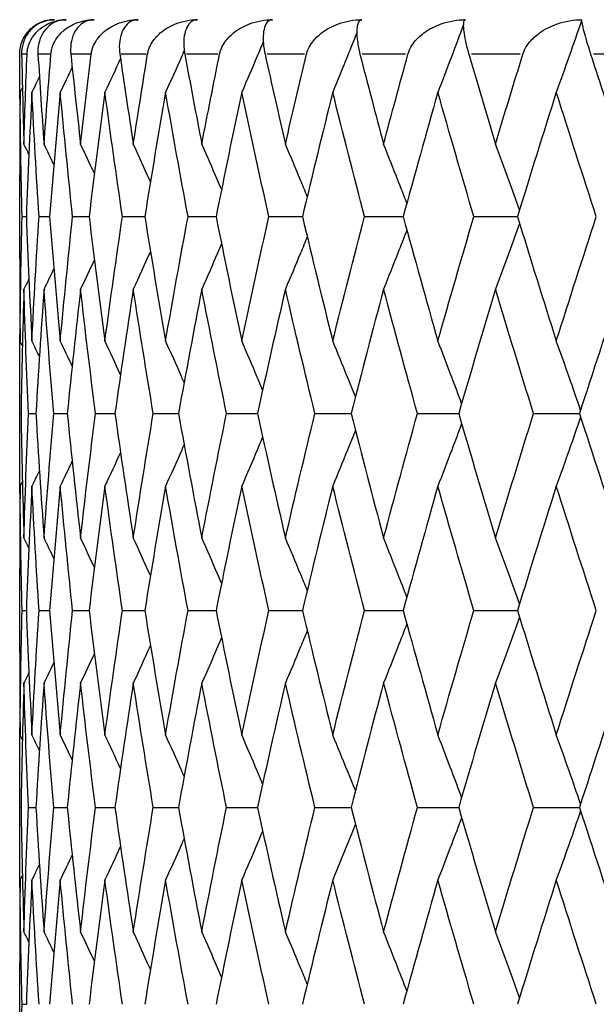
# Model space of a CAD drawing. Units: millimetres. Extents: x 24 to 867, y 24 to 606.
# Drawn here: x 353 to 357, y 89 to 95 of the extents above; entities that cross this region are included whole.
import ezdxf

# ---------------------------------------------------------------- set-up
doc = ezdxf.new("R2010")
doc.units = ezdxf.units.MM
doc.header["$LTSCALE"] = 3
doc.layers.add('Visible (ISO)', color=7, linetype='Continuous', lineweight=25, true_color=0x00003f)
doc.layers.add('Visible Narrow (ISO)', color=7, linetype='Continuous', lineweight=25, true_color=0x00003f)

msp = doc.modelspace()

# ---------------------------------------------------------------- linework, layer by layer
at = {"layer": 'Visible (ISO)'}
for p, q in [((353.2948, 93.3935), (353.2948, 93.8802)), ((353.3081, 93.6369), (353.3333, 93.6369)), ((353.407, 93.6369), (353.4677, 93.6369)), ((353.6017, 93.6369), (353.6972, 93.6369)), ((353.8905, 93.6369), (354.0202, 93.6369)), ((354.2711, 93.6369), (354.4339, 93.6369)), ((354.7405, 93.6369), (354.935, 93.6369)), ((355.2949, 93.6369), (355.5196, 93.6369)), ((355.9297, 93.6369), (356.1829, 93.6369)), ((353.2948, 92.4364), (353.2948, 92.5516)), ((353.2948, 92.494), (353.3022, 92.494)), ((353.3455, 92.494), (353.3885, 92.494)), ((353.4925, 92.494), (353.5706, 92.494)), ((353.7345, 92.494), (353.8472, 92.494)), ((354.0695, 92.494), (354.2159, 92.494)), ((354.4949, 92.494), (354.6738, 92.494)), ((355.0073, 92.494), (355.2172, 92.494)), ((355.6025, 92.494), (355.8417, 92.494)), ((356.2758, 92.494), (356.5424, 92.494)), ((353.2948, 91.1078), (353.2948, 91.5945)), ((353.3081, 91.3511), (353.3333, 91.3511)), ((353.407, 91.3511), (353.4677, 91.3511)), ((353.6017, 91.3511), (353.6972, 91.3511)), ((353.8905, 91.3511), (354.0202, 91.3511)), ((354.2711, 91.3511), (354.4339, 91.3511)), ((354.7405, 91.3511), (354.935, 91.3511)), ((355.2949, 91.3511), (355.5196, 91.3511)), ((355.9297, 91.3511), (356.1829, 91.3511)), ((353.2948, 90.1506), (353.2948, 90.2659)), ((353.2948, 90.2083), (353.3022, 90.2083)), ((353.3455, 90.2083), (353.3885, 90.2083)), ((353.4925, 90.2083), (353.5706, 90.2083)), ((353.7345, 90.2083), (353.8472, 90.2083)), ((354.0695, 90.2083), (354.2159, 90.2083)), ((354.4949, 90.2083), (354.6738, 90.2083)), ((355.0073, 90.2083), (355.2172, 90.2083)), ((355.6025, 90.2083), (355.8417, 90.2083)), ((356.2758, 90.2083), (356.5424, 90.2083)), ((353.2948, 88.8221), (353.2948, 89.3087)), ((353.3081, 89.0654), (353.3333, 89.0654))]:
    msp.add_line(p, q, dxfattribs=at)
msp.add_arc((353.4948, 94.5797), 0.2, 90, 151.9584, dxfattribs=at)
for points, knots in [([(353.2949, 94.5797), (353.2949, 94.5802), (353.2949, 94.5807), (353.2949, 94.5818), (353.2949, 94.5825), (353.295, 94.5849), (353.295, 94.5866), (353.2954, 94.5954), (353.296, 94.6023), (353.2991, 94.6234), (353.3027, 94.6369), (353.3147, 94.6695), (353.325, 94.6872), (353.3544, 94.7249), (353.3759, 94.7426), (353.4288, 94.771), (353.4621, 94.7797), (353.4968, 94.7797)], [0.00000052, 0.00000052, 0.00000052, 0.00000052, 0.00015716, 0.00015716, 0.00038311, 0.00038311, 0.00095915, 0.00095915, 0.00334255, 0.00334255, 0.00844585, 0.00844585, 0.01652786, 0.01652786, 0.02830993, 0.02830993, 0.04273375, 0.04273375, 0.04273375, 0.04273375]), ([(353.4968, 94.7797), (353.4619, 94.7797), (353.4285, 94.7702), (353.3816, 94.7423), (353.3649, 94.7281), (353.3378, 94.6952), (353.3267, 94.6767), (353.3117, 94.6365), (353.3069, 94.6151), (353.3059, 94.5893), (353.3059, 94.5867), (353.3059, 94.5833), (353.3059, 94.5825), (353.3059, 94.5814), (353.3059, 94.581), (353.3059, 94.5803), (353.3059, 94.58), (353.3059, 94.5797)], [0, 0, 0, 0, 0.01512653, 0.01512653, 0.02476996, 0.02476996, 0.03354183, 0.03354183, 0.04147459, 0.04147459, 0.04234846, 0.04234846, 0.04261349, 0.04261349, 0.04273427, 0.04273427, 0.04283942, 0.04283942, 0.04283942, 0.04283942]), ([(353.3372, 94.5797), (353.3373, 94.5802), (353.3373, 94.5807), (353.3373, 94.5818), (353.3374, 94.5825), (353.3375, 94.5849), (353.3376, 94.5866), (353.3384, 94.5954), (353.3394, 94.6023), (353.3436, 94.6234), (353.348, 94.6369), (353.3625, 94.6695), (353.3743, 94.6872), (353.4077, 94.7249), (353.4318, 94.7426), (353.4902, 94.771), (353.5266, 94.7797), (353.5642, 94.7797)], [0.00000052, 0.00000052, 0.00000052, 0.00000052, 0.00015716, 0.00015716, 0.00038311, 0.00038311, 0.00095915, 0.00095915, 0.00334255, 0.00334255, 0.00844585, 0.00844585, 0.01652786, 0.01652786, 0.02830993, 0.02830993, 0.04273375, 0.04273375, 0.04273375, 0.04273375]), ([(353.5642, 94.7797), (353.5326, 94.7797), (353.503, 94.7702), (353.4618, 94.7423), (353.4473, 94.7281), (353.4243, 94.6952), (353.4151, 94.6767), (353.4033, 94.6365), (353.4, 94.6151), (353.4002, 94.5893), (353.4003, 94.5867), (353.4004, 94.5833), (353.4005, 94.5825), (353.4005, 94.5814), (353.4006, 94.581), (353.4006, 94.5803), (353.4006, 94.58), (353.4006, 94.5797)], [0, 0, 0, 0, 0.01512653, 0.01512653, 0.02476996, 0.02476996, 0.03354183, 0.03354183, 0.04147459, 0.04147459, 0.04234846, 0.04234846, 0.04261349, 0.04261349, 0.04273427, 0.04273427, 0.04283942, 0.04283942, 0.04283942, 0.04283942]), ([(353.4758, 94.5797), (353.4758, 94.5802), (353.4759, 94.5807), (353.476, 94.5818), (353.476, 94.5825), (353.4763, 94.5849), (353.4765, 94.5866), (353.4776, 94.5954), (353.479, 94.6023), (353.4843, 94.6234), (353.4896, 94.6369), (353.5063, 94.6695), (353.5196, 94.6872), (353.5568, 94.7249), (353.5832, 94.7426), (353.6467, 94.771), (353.6859, 94.7797), (353.726, 94.7797)], [0.00000052, 0.00000052, 0.00000052, 0.00000052, 0.00015716, 0.00015716, 0.00038311, 0.00038311, 0.00095915, 0.00095915, 0.00334255, 0.00334255, 0.00844585, 0.00844585, 0.01652786, 0.01652786, 0.02830993, 0.02830993, 0.04273375, 0.04273375, 0.04273375, 0.04273375]), ([(353.726, 94.7797), (353.6981, 94.7797), (353.6723, 94.7702), (353.6372, 94.7423), (353.6251, 94.7281), (353.6063, 94.6952), (353.5992, 94.6767), (353.5907, 94.6365), (353.5888, 94.6151), (353.5903, 94.5893), (353.5904, 94.5867), (353.5907, 94.5833), (353.5908, 94.5825), (353.5909, 94.5814), (353.591, 94.581), (353.591, 94.5803), (353.5911, 94.58), (353.5911, 94.5797)], [0, 0, 0, 0, 0.01512653, 0.01512653, 0.02476996, 0.02476996, 0.03354183, 0.03354183, 0.04147459, 0.04147459, 0.04234846, 0.04234846, 0.04261349, 0.04261349, 0.04273427, 0.04273427, 0.04283942, 0.04283942, 0.04283942, 0.04283942]), ([(353.7095, 94.5797), (353.7096, 94.5802), (353.7096, 94.5807), (353.7098, 94.5818), (353.7099, 94.5825), (353.7102, 94.5849), (353.7105, 94.5866), (353.712, 94.5954), (353.7137, 94.6023), (353.7201, 94.6234), (353.7262, 94.6369), (353.745, 94.6695), (353.7597, 94.6872), (353.8004, 94.7249), (353.8289, 94.7426), (353.897, 94.771), (353.9386, 94.7797), (353.981, 94.7797)], [0.00000052, 0.00000052, 0.00000052, 0.00000052, 0.00015716, 0.00015716, 0.00038311, 0.00038311, 0.00095915, 0.00095915, 0.00334255, 0.00334255, 0.00844585, 0.00844585, 0.01652786, 0.01652786, 0.02830993, 0.02830993, 0.04273375, 0.04273375, 0.04273375, 0.04273375]), ([(353.981, 94.7797), (353.9569, 94.7797), (353.9352, 94.7702), (353.9065, 94.7423), (353.8969, 94.7281), (353.8825, 94.6952), (353.8774, 94.6767), (353.8723, 94.6365), (353.8718, 94.6151), (353.8745, 94.5893), (353.8748, 94.5867), (353.8753, 94.5833), (353.8754, 94.5825), (353.8755, 94.5814), (353.8756, 94.581), (353.8757, 94.5803), (353.8757, 94.58), (353.8758, 94.5797)], [0, 0, 0, 0, 0.01512653, 0.01512653, 0.02476996, 0.02476996, 0.03354183, 0.03354183, 0.04147459, 0.04147459, 0.04234846, 0.04234846, 0.04261349, 0.04261349, 0.04273427, 0.04273427, 0.04283942, 0.04283942, 0.04283942, 0.04283942]), ([(354.0365, 94.5797), (354.0366, 94.5802), (354.0367, 94.5807), (354.0369, 94.5818), (354.037, 94.5825), (354.0375, 94.5849), (354.0378, 94.5866), (354.0397, 94.5954), (354.0417, 94.6023), (354.0491, 94.6234), (354.056, 94.6369), (354.0768, 94.6695), (354.0927, 94.6872), (354.1365, 94.7249), (354.1669, 94.7426), (354.239, 94.771), (354.2828, 94.7797), (354.327, 94.7797)], [0.00000052, 0.00000052, 0.00000052, 0.00000052, 0.00015716, 0.00015716, 0.00038311, 0.00038311, 0.00095915, 0.00095915, 0.00334255, 0.00334255, 0.00844585, 0.00844585, 0.01652786, 0.01652786, 0.02830993, 0.02830993, 0.04273375, 0.04273375, 0.04273375, 0.04273375]), ([(354.327, 94.7797), (354.3071, 94.7797), (354.2896, 94.7702), (354.2675, 94.7423), (354.2604, 94.7281), (354.2506, 94.6952), (354.2475, 94.6767), (354.2458, 94.6365), (354.2469, 94.6151), (354.2508, 94.5893), (354.2512, 94.5867), (354.2518, 94.5833), (354.2519, 94.5825), (354.2521, 94.5814), (354.2522, 94.581), (354.2523, 94.5803), (354.2524, 94.58), (354.2524, 94.5797)], [0, 0, 0, 0, 0.01512653, 0.01512653, 0.02476996, 0.02476996, 0.03354183, 0.03354183, 0.04147459, 0.04147459, 0.04234846, 0.04234846, 0.04261349, 0.04261349, 0.04273427, 0.04273427, 0.04283942, 0.04283942, 0.04283942, 0.04283942]), ([(354.4542, 94.5797), (354.4543, 94.5802), (354.4544, 94.5807), (354.4546, 94.5818), (354.4548, 94.5825), (354.4553, 94.5849), (354.4557, 94.5866), (354.458, 94.5954), (354.4603, 94.6023), (354.4687, 94.6234), (354.4762, 94.6369), (354.4988, 94.6695), (354.5159, 94.6872), (354.5625, 94.7249), (354.5945, 94.7426), (354.67, 94.771), (354.7156, 94.7797), (354.7614, 94.7797)], [0.00000052, 0.00000052, 0.00000052, 0.00000052, 0.00015716, 0.00015716, 0.00038311, 0.00038311, 0.00095915, 0.00095915, 0.00334255, 0.00334255, 0.00844585, 0.00844585, 0.01652786, 0.01652786, 0.02830993, 0.02830993, 0.04273375, 0.04273375, 0.04273375, 0.04273375]), ([(354.7614, 94.7797), (354.7457, 94.7797), (354.7326, 94.7702), (354.7173, 94.7423), (354.7128, 94.7281), (354.7076, 94.6952), (354.7066, 94.6767), (354.7084, 94.6365), (354.7108, 94.6151), (354.7159, 94.5893), (354.7164, 94.5867), (354.7172, 94.5833), (354.7173, 94.5825), (354.7176, 94.5814), (354.7177, 94.581), (354.7178, 94.5803), (354.7179, 94.58), (354.7179, 94.5797)], [0, 0, 0, 0, 0.01512653, 0.01512653, 0.02476996, 0.02476996, 0.03354183, 0.03354183, 0.04147459, 0.04147459, 0.04234846, 0.04234846, 0.04261349, 0.04261349, 0.04273427, 0.04273427, 0.04283942, 0.04283942, 0.04283942, 0.04283942]), ([(354.9591, 94.5797), (354.9592, 94.5802), (354.9593, 94.5807), (354.9596, 94.5818), (354.9598, 94.5825), (354.9604, 94.5849), (354.9609, 94.5866), (354.9635, 94.5954), (354.9661, 94.6023), (354.9754, 94.6234), (354.9835, 94.6369), (355.0078, 94.6695), (355.0259, 94.6872), (355.0748, 94.7249), (355.1083, 94.7426), (355.1866, 94.771), (355.2336, 94.7797), (355.2806, 94.7797)], [0.00000052, 0.00000052, 0.00000052, 0.00000052, 0.00015716, 0.00015716, 0.00038311, 0.00038311, 0.00095915, 0.00095915, 0.00334255, 0.00334255, 0.00844585, 0.00844585, 0.01652786, 0.01652786, 0.02830993, 0.02830993, 0.04273375, 0.04273375, 0.04273375, 0.04273375]), ([(355.2806, 94.7797), (355.2692, 94.7797), (355.2606, 94.7702), (355.2523, 94.7423), (355.2504, 94.7281), (355.2498, 94.6952), (355.2509, 94.6767), (355.2561, 94.6365), (355.26, 94.6151), (355.2662, 94.5893), (355.2669, 94.5867), (355.2677, 94.5833), (355.2679, 94.5825), (355.2682, 94.5814), (355.2683, 94.581), (355.2685, 94.5803), (355.2686, 94.58), (355.2686, 94.5797)], [0, 0, 0, 0, 0.01512653, 0.01512653, 0.02476996, 0.02476996, 0.03354183, 0.03354183, 0.04147459, 0.04147459, 0.04234846, 0.04234846, 0.04261349, 0.04261349, 0.04273427, 0.04273427, 0.04283942, 0.04283942, 0.04283942, 0.04283942]), ([(355.5473, 94.5797), (355.5474, 94.5802), (355.5475, 94.5807), (355.5479, 94.5818), (355.5481, 94.5825), (355.5488, 94.5849), (355.5493, 94.5866), (355.5522, 94.5954), (355.5551, 94.6023), (355.5652, 94.6234), (355.5739, 94.6369), (355.5996, 94.6695), (355.6186, 94.6872), (355.6695, 94.7249), (355.704, 94.7426), (355.7845, 94.771), (355.8326, 94.7797), (355.8804, 94.7797)], [0.00000052, 0.00000052, 0.00000052, 0.00000052, 0.00015716, 0.00015716, 0.00038311, 0.00038311, 0.00095915, 0.00095915, 0.00334255, 0.00334255, 0.00844585, 0.00844585, 0.01652786, 0.01652786, 0.02830993, 0.02830993, 0.04273375, 0.04273375, 0.04273375, 0.04273375]), ([(355.8685, 94.7475), (355.8462, 94.6875), (355.8237, 94.6275), (355.7746, 94.4979), (355.7478, 94.4283), (355.7208, 94.3588)], [0.00354911, 0.00354911, 0.00354911, 0.00354911, 0.02341581, 0.02341581, 0.04660573, 0.04660573, 0.04660573, 0.04660573]), ([(355.8804, 94.7797), (355.8734, 94.7797), (355.8695, 94.7702), (355.8681, 94.7423), (355.8688, 94.7281), (355.8729, 94.6952), (355.8761, 94.6767), (355.8847, 94.6365), (355.89, 94.6151), (355.8973, 94.5893), (355.898, 94.5867), (355.899, 94.5833), (355.8992, 94.5825), (355.8996, 94.5814), (355.8997, 94.581), (355.8999, 94.5803), (355.9, 94.58), (355.9001, 94.5797)], [0, 0, 0, 0, 0.01512653, 0.01512653, 0.02476996, 0.02476996, 0.03354183, 0.03354183, 0.04147459, 0.04147459, 0.04234846, 0.04234846, 0.04261349, 0.04261349, 0.04273427, 0.04273427, 0.04283942, 0.04283942, 0.04283942, 0.04283942]), ([(356.2139, 94.5797), (356.214, 94.5802), (356.2142, 94.5807), (356.2146, 94.5818), (356.2148, 94.5825), (356.2156, 94.5849), (356.2162, 94.5866), (356.2194, 94.5954), (356.2225, 94.6023), (356.2333, 94.6234), (356.2425, 94.6369), (356.2694, 94.6695), (356.2891, 94.6872), (356.3416, 94.7249), (356.377, 94.7426), (356.4591, 94.771), (356.5078, 94.7797), (356.556, 94.7797)], [0.00000052, 0.00000052, 0.00000052, 0.00000052, 0.00015716, 0.00015716, 0.00038311, 0.00038311, 0.00095915, 0.00095915, 0.00334255, 0.00334255, 0.00844585, 0.00844585, 0.01652786, 0.01652786, 0.02830993, 0.02830993, 0.04273375, 0.04273375, 0.04273375, 0.04273375]), ([(356.5545, 94.7754), (356.5307, 94.706), (356.5066, 94.6368), (356.4577, 94.4979), (356.4329, 94.4283), (356.4079, 94.3588)], [0.00047389, 0.00047389, 0.00047389, 0.00047389, 0.02341581, 0.02341581, 0.04660573, 0.04660573, 0.04660573, 0.04660573]), ([(356.556, 94.7797), (356.5535, 94.7797), (356.5542, 94.7702), (356.5598, 94.7423), (356.5632, 94.7281), (356.5719, 94.6952), (356.5771, 94.6767), (356.5891, 94.6365), (356.5957, 94.6151), (356.604, 94.5893), (356.6048, 94.5867), (356.6059, 94.5833), (356.6062, 94.5825), (356.6066, 94.5814), (356.6067, 94.581), (356.6069, 94.5803), (356.607, 94.58), (356.6071, 94.5797)], [0, 0, 0, 0, 0.01512653, 0.01512653, 0.02476996, 0.02476996, 0.03354183, 0.03354183, 0.04147459, 0.04147459, 0.04234846, 0.04234846, 0.04261349, 0.04261349, 0.04273427, 0.04273427, 0.04283942, 0.04283942, 0.04283942, 0.04283942]), ([(355.2501, 94.7025), (355.2322, 94.6575), (355.2143, 94.6126), (355.168, 94.4979), (355.1396, 94.4283), (355.1109, 94.3588)], [0.00852111, 0.00852111, 0.00852111, 0.00852111, 0.02341581, 0.02341581, 0.04660573, 0.04660573, 0.04660573, 0.04660573]), ([(354.7077, 94.651), (354.6961, 94.6232), (354.6844, 94.5955), (354.643, 94.4979), (354.6131, 94.4283), (354.5829, 94.3588)], [0.01420963, 0.01420963, 0.01420963, 0.01420963, 0.02341581, 0.02341581, 0.04660573, 0.04660573, 0.04660573, 0.04660573]), ([(354.2491, 94.6007), (354.2443, 94.5897), (354.2395, 94.5787), (354.2038, 94.4979), (354.1726, 94.4283), (354.1412, 94.3588)], [0.01976466, 0.01976466, 0.01976466, 0.01976466, 0.02341581, 0.02341581, 0.04660573, 0.04660573, 0.04660573, 0.04660573]), ([(354.0531, 93.8391), (354.0517, 93.8424), (354.0502, 93.8456), (354.0174, 93.9187), (353.9858, 93.9883), (353.9538, 94.0578)], [0.02233998, 0.02233998, 0.02233998, 0.02233998, 0.02341581, 0.02341581, 0.04660573, 0.04660573, 0.04660573, 0.04660573]), ([(354.4658, 93.7953), (354.4581, 93.8131), (354.4504, 93.831), (354.4124, 93.9187), (354.3819, 93.9883), (354.351, 94.0578)], [0.01748796, 0.01748796, 0.01748796, 0.01748796, 0.02341581, 0.02341581, 0.04660573, 0.04660573, 0.04660573, 0.04660573]), ([(354.963, 93.754), (354.95, 93.7857), (354.937, 93.8173), (354.895, 93.9187), (354.8658, 93.9883), (354.8363, 94.0578)], [0.01292837, 0.01292837, 0.01292837, 0.01292837, 0.02341581, 0.02341581, 0.04660573, 0.04660573, 0.04660573, 0.04660573]), ([(355.5409, 93.7146), (355.5236, 93.7594), (355.5062, 93.8041), (355.4614, 93.9187), (355.4338, 93.9883), (355.4059, 94.0578)], [0.00857151, 0.00857151, 0.00857151, 0.00857151, 0.02341581, 0.02341581, 0.04660573, 0.04660573, 0.04660573, 0.04660573]), ([(356.195, 93.6762), (356.1743, 93.7339), (356.1535, 93.7914), (356.1069, 93.9187), (356.0811, 93.9883), (356.055, 94.0578)], [0.00434117, 0.00434117, 0.00434117, 0.00434117, 0.02341581, 0.02341581, 0.04660573, 0.04660573, 0.04660573, 0.04660573]), ([(355.5409, 93.5591), (355.5236, 93.5143), (355.5062, 93.4696), (355.4614, 93.3551), (355.4338, 93.2854), (355.4059, 93.2159)], [0.00857151, 0.00857151, 0.00857151, 0.00857151, 0.02341581, 0.02341581, 0.04660573, 0.04660573, 0.04660573, 0.04660573]), ([(356.195, 93.5975), (356.1743, 93.5398), (356.1535, 93.4823), (356.1069, 93.3551), (356.0811, 93.2854), (356.055, 93.2159)], [0.00434117, 0.00434117, 0.00434117, 0.00434117, 0.02341581, 0.02341581, 0.04660573, 0.04660573, 0.04660573, 0.04660573]), ([(354.963, 93.5197), (354.95, 93.4881), (354.937, 93.4565), (354.895, 93.3551), (354.8658, 93.2854), (354.8363, 93.2159)], [0.01292837, 0.01292837, 0.01292837, 0.01292837, 0.02341581, 0.02341581, 0.04660573, 0.04660573, 0.04660573, 0.04660573]), ([(354.0531, 93.4346), (354.0517, 93.4314), (354.0502, 93.4281), (354.0174, 93.3551), (353.9858, 93.2854), (353.9538, 93.2159)], [0.02233998, 0.02233998, 0.02233998, 0.02233998, 0.02341581, 0.02341581, 0.04660573, 0.04660573, 0.04660573, 0.04660573]), ([(354.4658, 93.4784), (354.4581, 93.4606), (354.4504, 93.4427), (354.4124, 93.3551), (354.3819, 93.2854), (354.351, 93.2159)], [0.01748796, 0.01748796, 0.01748796, 0.01748796, 0.02341581, 0.02341581, 0.04660573, 0.04660573, 0.04660573, 0.04660573]), ([(354.2487, 92.674), (354.244, 92.6846), (354.2393, 92.6953), (354.2038, 92.7758), (354.1726, 92.8455), (354.1412, 92.915)], [0.0198711, 0.0198711, 0.0198711, 0.0198711, 0.02341581, 0.02341581, 0.04660573, 0.04660573, 0.04660573, 0.04660573]), ([(354.7041, 92.6315), (354.6936, 92.6564), (354.6831, 92.6812), (354.643, 92.7758), (354.6131, 92.8455), (354.5829, 92.915)], [0.01517761, 0.01517761, 0.01517761, 0.01517761, 0.02341581, 0.02341581, 0.04660573, 0.04660573, 0.04660573, 0.04660573]), ([(355.2421, 92.5913), (355.2269, 92.6295), (355.2116, 92.6678), (355.168, 92.7758), (355.1396, 92.8455), (355.1109, 92.915)], [0.0107296, 0.0107296, 0.0107296, 0.0107296, 0.02341581, 0.02341581, 0.04660573, 0.04660573, 0.04660573, 0.04660573]), ([(355.8587, 92.5524), (355.8396, 92.6037), (355.8204, 92.6549), (355.7746, 92.7758), (355.7478, 92.8455), (355.7208, 92.915)], [0.00644492, 0.00644492, 0.00644492, 0.00644492, 0.02341581, 0.02341581, 0.04660573, 0.04660573, 0.04660573, 0.04660573]), ([(356.549, 92.5144), (356.527, 92.5784), (356.5047, 92.6423), (356.4577, 92.7758), (356.4329, 92.8455), (356.4079, 92.915)], [0.00225195, 0.00225195, 0.00225195, 0.00225195, 0.02341581, 0.02341581, 0.04660573, 0.04660573, 0.04660573, 0.04660573]), ([(356.549, 92.4736), (356.527, 92.4096), (356.5047, 92.3457), (356.4577, 92.2122), (356.4329, 92.1425), (356.4079, 92.073)], [0.00225195, 0.00225195, 0.00225195, 0.00225195, 0.02341581, 0.02341581, 0.04660573, 0.04660573, 0.04660573, 0.04660573]), ([(355.8587, 92.4356), (355.8396, 92.3843), (355.8204, 92.3331), (355.7746, 92.2122), (355.7478, 92.1425), (355.7208, 92.073)], [0.00644492, 0.00644492, 0.00644492, 0.00644492, 0.02341581, 0.02341581, 0.04660573, 0.04660573, 0.04660573, 0.04660573]), ([(354.7041, 92.3565), (354.6936, 92.3316), (354.6831, 92.3068), (354.643, 92.2122), (354.6131, 92.1425), (354.5829, 92.073)], [0.01517761, 0.01517761, 0.01517761, 0.01517761, 0.02341581, 0.02341581, 0.04660573, 0.04660573, 0.04660573, 0.04660573]), ([(355.2421, 92.3967), (355.2269, 92.3585), (355.2116, 92.3202), (355.168, 92.2122), (355.1396, 92.1425), (355.1109, 92.073)], [0.0107296, 0.0107296, 0.0107296, 0.0107296, 0.02341581, 0.02341581, 0.04660573, 0.04660573, 0.04660573, 0.04660573]), ([(354.2487, 92.314), (354.244, 92.3034), (354.2393, 92.2927), (354.2038, 92.2122), (354.1726, 92.1425), (354.1412, 92.073)], [0.0198711, 0.0198711, 0.0198711, 0.0198711, 0.02341581, 0.02341581, 0.04660573, 0.04660573, 0.04660573, 0.04660573]), ([(354.0531, 91.5534), (354.0517, 91.5566), (354.0502, 91.5599), (354.0174, 91.6329), (353.9858, 91.7026), (353.9538, 91.7721)], [0.02233998, 0.02233998, 0.02233998, 0.02233998, 0.02341581, 0.02341581, 0.04660573, 0.04660573, 0.04660573, 0.04660573]), ([(354.4658, 91.5095), (354.4581, 91.5274), (354.4504, 91.5453), (354.4124, 91.6329), (354.3819, 91.7026), (354.351, 91.7721)], [0.01748796, 0.01748796, 0.01748796, 0.01748796, 0.02341581, 0.02341581, 0.04660573, 0.04660573, 0.04660573, 0.04660573]), ([(354.963, 91.4683), (354.95, 91.4999), (354.937, 91.5315), (354.895, 91.6329), (354.8658, 91.7026), (354.8363, 91.7721)], [0.01292837, 0.01292837, 0.01292837, 0.01292837, 0.02341581, 0.02341581, 0.04660573, 0.04660573, 0.04660573, 0.04660573]), ([(355.5409, 91.4288), (355.5236, 91.4737), (355.5062, 91.5184), (355.4614, 91.6329), (355.4338, 91.7026), (355.4059, 91.7721)], [0.00857151, 0.00857151, 0.00857151, 0.00857151, 0.02341581, 0.02341581, 0.04660573, 0.04660573, 0.04660573, 0.04660573]), ([(356.195, 91.3905), (356.1743, 91.4482), (356.1535, 91.5057), (356.1069, 91.6329), (356.0811, 91.7026), (356.055, 91.7721)], [0.00434117, 0.00434117, 0.00434117, 0.00434117, 0.02341581, 0.02341581, 0.04660573, 0.04660573, 0.04660573, 0.04660573]), ([(355.5409, 91.2734), (355.5236, 91.2286), (355.5062, 91.1839), (355.4614, 91.0693), (355.4338, 90.9997), (355.4059, 90.9302)], [0.00857151, 0.00857151, 0.00857151, 0.00857151, 0.02341581, 0.02341581, 0.04660573, 0.04660573, 0.04660573, 0.04660573]), ([(356.195, 91.3118), (356.1743, 91.2541), (356.1535, 91.1966), (356.1069, 91.0693), (356.0811, 90.9997), (356.055, 90.9302)], [0.00434117, 0.00434117, 0.00434117, 0.00434117, 0.02341581, 0.02341581, 0.04660573, 0.04660573, 0.04660573, 0.04660573]), ([(354.963, 91.234), (354.95, 91.2023), (354.937, 91.1707), (354.895, 91.0693), (354.8658, 90.9997), (354.8363, 90.9302)], [0.01292837, 0.01292837, 0.01292837, 0.01292837, 0.02341581, 0.02341581, 0.04660573, 0.04660573, 0.04660573, 0.04660573]), ([(354.0531, 91.1489), (354.0517, 91.1456), (354.0502, 91.1424), (354.0174, 91.0693), (353.9858, 90.9997), (353.9538, 90.9302)], [0.02233998, 0.02233998, 0.02233998, 0.02233998, 0.02341581, 0.02341581, 0.04660573, 0.04660573, 0.04660573, 0.04660573]), ([(354.4658, 91.1927), (354.4581, 91.1749), (354.4504, 91.157), (354.4124, 91.0693), (354.3819, 90.9997), (354.351, 90.9302)], [0.01748796, 0.01748796, 0.01748796, 0.01748796, 0.02341581, 0.02341581, 0.04660573, 0.04660573, 0.04660573, 0.04660573]), ([(354.2487, 90.3882), (354.244, 90.3989), (354.2393, 90.4096), (354.2038, 90.4901), (354.1726, 90.5597), (354.1412, 90.6292)], [0.0198711, 0.0198711, 0.0198711, 0.0198711, 0.02341581, 0.02341581, 0.04660573, 0.04660573, 0.04660573, 0.04660573]), ([(354.7041, 90.3458), (354.6936, 90.3706), (354.6831, 90.3955), (354.643, 90.4901), (354.6131, 90.5597), (354.5829, 90.6292)], [0.01517761, 0.01517761, 0.01517761, 0.01517761, 0.02341581, 0.02341581, 0.04660573, 0.04660573, 0.04660573, 0.04660573]), ([(355.2421, 90.3055), (355.2269, 90.3438), (355.2116, 90.3821), (355.168, 90.4901), (355.1396, 90.5597), (355.1109, 90.6292)], [0.0107296, 0.0107296, 0.0107296, 0.0107296, 0.02341581, 0.02341581, 0.04660573, 0.04660573, 0.04660573, 0.04660573]), ([(355.8587, 90.2667), (355.8396, 90.318), (355.8204, 90.3692), (355.7746, 90.4901), (355.7478, 90.5597), (355.7208, 90.6292)], [0.00644492, 0.00644492, 0.00644492, 0.00644492, 0.02341581, 0.02341581, 0.04660573, 0.04660573, 0.04660573, 0.04660573]), ([(356.549, 90.2287), (356.527, 90.2927), (356.5047, 90.3565), (356.4577, 90.4901), (356.4329, 90.5597), (356.4079, 90.6292)], [0.00225195, 0.00225195, 0.00225195, 0.00225195, 0.02341581, 0.02341581, 0.04660573, 0.04660573, 0.04660573, 0.04660573]), ([(356.549, 90.1879), (356.527, 90.1239), (356.5047, 90.06), (356.4577, 89.9265), (356.4329, 89.8568), (356.4079, 89.7873)], [0.00225195, 0.00225195, 0.00225195, 0.00225195, 0.02341581, 0.02341581, 0.04660573, 0.04660573, 0.04660573, 0.04660573]), ([(355.8587, 90.1498), (355.8396, 90.0986), (355.8204, 90.0474), (355.7746, 89.9265), (355.7478, 89.8568), (355.7208, 89.7873)], [0.00644492, 0.00644492, 0.00644492, 0.00644492, 0.02341581, 0.02341581, 0.04660573, 0.04660573, 0.04660573, 0.04660573]), ([(354.7041, 90.0708), (354.6936, 90.0459), (354.6831, 90.0211), (354.643, 89.9265), (354.6131, 89.8568), (354.5829, 89.7873)], [0.01517761, 0.01517761, 0.01517761, 0.01517761, 0.02341581, 0.02341581, 0.04660573, 0.04660573, 0.04660573, 0.04660573]), ([(355.2421, 90.111), (355.2269, 90.0727), (355.2116, 90.0345), (355.168, 89.9265), (355.1396, 89.8568), (355.1109, 89.7873)], [0.0107296, 0.0107296, 0.0107296, 0.0107296, 0.02341581, 0.02341581, 0.04660573, 0.04660573, 0.04660573, 0.04660573]), ([(354.2487, 90.0283), (354.244, 90.0177), (354.2393, 90.007), (354.2038, 89.9265), (354.1726, 89.8568), (354.1412, 89.7873)], [0.0198711, 0.0198711, 0.0198711, 0.0198711, 0.02341581, 0.02341581, 0.04660573, 0.04660573, 0.04660573, 0.04660573]), ([(354.0531, 89.2677), (354.0517, 89.2709), (354.0502, 89.2742), (354.0174, 89.3472), (353.9858, 89.4169), (353.9538, 89.4864)], [0.02233998, 0.02233998, 0.02233998, 0.02233998, 0.02341581, 0.02341581, 0.04660573, 0.04660573, 0.04660573, 0.04660573]), ([(354.4658, 89.2238), (354.4581, 89.2417), (354.4504, 89.2596), (354.4124, 89.3472), (354.3819, 89.4169), (354.351, 89.4864)], [0.01748796, 0.01748796, 0.01748796, 0.01748796, 0.02341581, 0.02341581, 0.04660573, 0.04660573, 0.04660573, 0.04660573]), ([(354.963, 89.1826), (354.95, 89.2142), (354.937, 89.2458), (354.895, 89.3472), (354.8658, 89.4169), (354.8363, 89.4864)], [0.01292837, 0.01292837, 0.01292837, 0.01292837, 0.02341581, 0.02341581, 0.04660573, 0.04660573, 0.04660573, 0.04660573]), ([(355.5409, 89.1431), (355.5236, 89.188), (355.5062, 89.2327), (355.4614, 89.3472), (355.4338, 89.4169), (355.4059, 89.4864)], [0.00857151, 0.00857151, 0.00857151, 0.00857151, 0.02341581, 0.02341581, 0.04660573, 0.04660573, 0.04660573, 0.04660573]), ([(356.195, 89.1048), (356.1743, 89.1624), (356.1535, 89.22), (356.1069, 89.3472), (356.0811, 89.4169), (356.055, 89.4864)], [0.00434117, 0.00434117, 0.00434117, 0.00434117, 0.02341581, 0.02341581, 0.04660573, 0.04660573, 0.04660573, 0.04660573])]:
    msp.add_open_spline(points, degree=3, knots=knots, dxfattribs=at)
for points in [[(353.2964, 94.3011), (353.2957, 94.394), (353.2952, 94.4868), (353.2949, 94.5797)], [(353.3059, 94.5797), (353.3095, 94.4057), (353.3139, 94.2318), (353.3191, 94.0578)], [(353.3191, 94.0578), (353.3243, 94.2318), (353.3303, 94.4057), (353.3372, 94.5797)], [(353.4006, 94.5797), (353.4115, 94.4057), (353.4232, 94.2318), (353.4357, 94.0578)], [(353.4357, 94.0578), (353.4483, 94.2318), (353.4616, 94.4057), (353.4758, 94.5797)], [(353.5911, 94.5797), (353.6092, 94.4057), (353.6281, 94.2318), (353.6479, 94.0578)], [(353.6479, 94.0578), (353.6676, 94.2318), (353.6882, 94.4057), (353.7095, 94.5797)], [(353.8758, 94.5797), (353.901, 94.4057), (353.927, 94.2318), (353.9538, 94.0578)], [(353.9538, 94.0578), (353.9806, 94.2318), (354.0082, 94.4057), (354.0365, 94.5797)], [(354.2524, 94.5797), (354.2845, 94.4057), (354.3174, 94.2318), (354.351, 94.0578)], [(354.351, 94.0578), (354.3846, 94.2318), (354.419, 94.4057), (354.4542, 94.5797)], [(354.7179, 94.5797), (354.7567, 94.4057), (354.7961, 94.2318), (354.8363, 94.0578)], [(354.8363, 94.0578), (354.8765, 94.2318), (354.9175, 94.4057), (354.9591, 94.5797)], [(355.2686, 94.5797), (355.3137, 94.4057), (355.3594, 94.2318), (355.4059, 94.0578)], [(355.4059, 94.0578), (355.4523, 94.2318), (355.4994, 94.4057), (355.5473, 94.5797)], [(355.9001, 94.5797), (355.9511, 94.4057), (356.0027, 94.2318), (356.055, 94.0578)], [(356.055, 94.0578), (356.1073, 94.2318), (356.1603, 94.4057), (356.2139, 94.5797)], [(356.6071, 94.5797), (356.6637, 94.4057), (356.7208, 94.2318), (356.7786, 94.0578)], [(353.8795, 94.5542), (353.8497, 94.4889), (353.8196, 94.4238), (353.7892, 94.3588)], [(353.599, 94.5045), (353.5761, 94.4559), (353.5531, 94.4073), (353.5299, 94.3588)], [(353.4089, 94.4492), (353.3945, 94.419), (353.38, 94.3889), (353.3654, 94.3588)], [(353.2969, 94.3588), (353.2955, 94.1992), (353.2948, 94.0397), (353.2948, 93.8802)], [(353.3102, 94.3862), (353.3058, 94.3771), (353.3013, 94.3679), (353.2969, 94.3588)], [(353.3081, 93.6369), (353.3027, 93.8775), (353.299, 94.1181), (353.2969, 94.3588)], [(353.3654, 94.3588), (353.3531, 94.1181), (353.3424, 93.8775), (353.3333, 93.6369)], [(353.407, 93.6369), (353.3916, 93.8775), (353.3777, 94.1181), (353.3654, 94.3588)], [(353.5299, 94.3588), (353.5076, 94.1181), (353.4868, 93.8775), (353.4677, 93.6369)], [(353.6017, 93.6369), (353.5762, 93.8775), (353.5523, 94.1181), (353.5299, 94.3588)], [(353.7892, 94.3588), (353.757, 94.1181), (353.7263, 93.8775), (353.6972, 93.6369)], [(353.8905, 93.6369), (353.8552, 93.8775), (353.8215, 94.1181), (353.7892, 94.3588)], [(354.1412, 94.3588), (354.0993, 94.1181), (354.059, 93.8775), (354.0202, 93.6369)], [(354.2711, 93.6369), (354.2263, 93.8775), (354.183, 94.1181), (354.1412, 94.3588)], [(354.5829, 94.3588), (354.5318, 94.1181), (354.4821, 93.8775), (354.4339, 93.6369)], [(354.7405, 93.6369), (354.6865, 93.8775), (354.634, 94.1181), (354.5829, 94.3588)], [(355.1109, 94.3588), (355.0509, 94.1181), (354.9923, 93.8775), (354.935, 93.6369)], [(355.2949, 93.6369), (355.2322, 93.8775), (355.1708, 94.1181), (355.1109, 94.3588)], [(355.7208, 94.3588), (355.6525, 94.1181), (355.5854, 93.8775), (355.5196, 93.6369)], [(355.9297, 93.6369), (355.8588, 93.8775), (355.7892, 94.1181), (355.7208, 94.3588)], [(356.4079, 94.3588), (356.3317, 94.1181), (356.2567, 93.8775), (356.1829, 93.6369)], [(356.64, 93.6369), (356.5615, 93.8775), (356.4841, 94.1181), (356.4079, 94.3588)], [(353.3482, 93.9978), (353.3385, 94.0178), (353.3288, 94.0378), (353.3191, 94.0578)], [(353.4926, 93.9389), (353.4737, 93.9786), (353.4548, 94.0182), (353.4357, 94.0578)], [(353.728, 93.8866), (353.7015, 93.9438), (353.6748, 94.0008), (353.6479, 94.0578)], [(353.2969, 92.915), (353.299, 93.1556), (353.3027, 93.3962), (353.3081, 93.6369)], [(353.3333, 93.6369), (353.3424, 93.3962), (353.3531, 93.1556), (353.3654, 92.915)], [(353.3654, 92.915), (353.3777, 93.1556), (353.3916, 93.3962), (353.407, 93.6369)], [(353.4677, 93.6369), (353.4868, 93.3962), (353.5076, 93.1556), (353.5299, 92.915)], [(353.5299, 92.915), (353.5523, 93.1556), (353.5762, 93.3962), (353.6017, 93.6369)], [(353.6972, 93.6369), (353.7263, 93.3962), (353.757, 93.1556), (353.7892, 92.915)], [(353.7892, 92.915), (353.8215, 93.1556), (353.8552, 93.3962), (353.8905, 93.6369)], [(354.0202, 93.6369), (354.059, 93.3962), (354.0993, 93.1556), (354.1412, 92.915)], [(354.1412, 92.915), (354.183, 93.1556), (354.2263, 93.3962), (354.2711, 93.6369)], [(354.4339, 93.6369), (354.4821, 93.3962), (354.5318, 93.1556), (354.5829, 92.915)], [(354.5829, 92.915), (354.634, 93.1556), (354.6865, 93.3962), (354.7405, 93.6369)], [(354.935, 93.6369), (354.9923, 93.3962), (355.0509, 93.1556), (355.1109, 92.915)], [(355.1109, 92.915), (355.1708, 93.1556), (355.2322, 93.3962), (355.2949, 93.6369)], [(355.5196, 93.6369), (355.5854, 93.3962), (355.6525, 93.1556), (355.7208, 92.915)], [(355.7208, 92.915), (355.7892, 93.1556), (355.8588, 93.3962), (355.9297, 93.6369)], [(356.1829, 93.6369), (356.2567, 93.3962), (356.3317, 93.1556), (356.4079, 92.915)], [(356.4079, 92.915), (356.4841, 93.1556), (356.5615, 93.3962), (356.64, 93.6369)], [(353.2948, 93.3935), (353.2948, 93.234), (353.2955, 93.0745), (353.2969, 92.915)], [(353.728, 93.3871), (353.7015, 93.33), (353.6748, 93.2729), (353.6479, 93.2159)], [(353.4926, 93.3348), (353.4737, 93.2951), (353.4548, 93.2555), (353.4357, 93.2159)], [(353.3482, 93.276), (353.3385, 93.2559), (353.3288, 93.2359), (353.3191, 93.2159)], [(353.3191, 93.2159), (353.3119, 92.9753), (353.3062, 92.7346), (353.3022, 92.494)], [(353.3455, 92.494), (353.3351, 92.7346), (353.3263, 92.9753), (353.3191, 93.2159)], [(353.4357, 93.2159), (353.4184, 92.9753), (353.4027, 92.7346), (353.3885, 92.494)], [(353.4925, 92.494), (353.472, 92.7346), (353.4531, 92.9753), (353.4357, 93.2159)], [(353.6479, 93.2159), (353.6206, 92.9753), (353.5948, 92.7346), (353.5706, 92.494)], [(353.7345, 92.494), (353.704, 92.7346), (353.6752, 92.9753), (353.6479, 93.2159)], [(353.9538, 93.2159), (353.9167, 92.9753), (353.8812, 92.7346), (353.8472, 92.494)], [(354.0695, 92.494), (354.0294, 92.7346), (353.9908, 92.9753), (353.9538, 93.2159)], [(354.351, 93.2159), (354.3045, 92.9753), (354.2594, 92.7346), (354.2159, 92.494)], [(354.4949, 92.494), (354.4455, 92.7346), (354.3975, 92.9753), (354.351, 93.2159)], [(354.8363, 93.2159), (354.7807, 92.9753), (354.7265, 92.7346), (354.6738, 92.494)], [(355.0073, 92.494), (354.9489, 92.7346), (354.8919, 92.9753), (354.8363, 93.2159)], [(355.4059, 93.2159), (355.3416, 92.9753), (355.2787, 92.7346), (355.2172, 92.494)], [(355.6025, 92.494), (355.5357, 92.7346), (355.4701, 92.9753), (355.4059, 93.2159)], [(356.055, 93.2159), (355.9827, 92.9753), (355.9116, 92.7346), (355.8417, 92.494)], [(356.2758, 92.494), (356.201, 92.7346), (356.1274, 92.9753), (356.055, 93.2159)], [(356.7786, 93.2159), (356.6987, 92.9753), (356.6199, 92.7346), (356.5424, 92.494)], [(353.2948, 92.494), (353.2946, 92.6535), (353.2951, 92.8131), (353.2964, 92.9726)], [(353.3102, 92.8875), (353.3058, 92.8967), (353.3013, 92.9058), (353.2969, 92.915)], [(353.4089, 92.8245), (353.3945, 92.8547), (353.38, 92.8848), (353.3654, 92.915)], [(353.599, 92.7692), (353.5761, 92.8178), (353.5531, 92.8664), (353.5299, 92.915)], [(353.8795, 92.7195), (353.8497, 92.7848), (353.8196, 92.8499), (353.7892, 92.915)], [(353.2964, 92.0154), (353.2951, 92.1749), (353.2946, 92.3345), (353.2948, 92.494)], [(353.3022, 92.494), (353.3062, 92.2534), (353.3119, 92.0127), (353.3191, 91.7721)], [(353.3191, 91.7721), (353.3263, 92.0127), (353.3351, 92.2534), (353.3455, 92.494)], [(353.3885, 92.494), (353.4027, 92.2534), (353.4184, 92.0127), (353.4357, 91.7721)], [(353.4357, 91.7721), (353.4531, 92.0127), (353.472, 92.2534), (353.4925, 92.494)], [(353.5706, 92.494), (353.5948, 92.2534), (353.6206, 92.0127), (353.6479, 91.7721)], [(353.6479, 91.7721), (353.6752, 92.0127), (353.704, 92.2534), (353.7345, 92.494)], [(353.8472, 92.494), (353.8812, 92.2534), (353.9167, 92.0127), (353.9538, 91.7721)], [(353.9538, 91.7721), (353.9908, 92.0127), (354.0294, 92.2534), (354.0695, 92.494)], [(354.2159, 92.494), (354.2594, 92.2534), (354.3045, 92.0127), (354.351, 91.7721)], [(354.351, 91.7721), (354.3975, 92.0127), (354.4455, 92.2534), (354.4949, 92.494)], [(354.6738, 92.494), (354.7265, 92.2534), (354.7807, 92.0127), (354.8363, 91.7721)], [(354.8363, 91.7721), (354.8919, 92.0127), (354.9489, 92.2534), (355.0073, 92.494)], [(355.2172, 92.494), (355.2787, 92.2534), (355.3416, 92.0127), (355.4059, 91.7721)], [(355.4059, 91.7721), (355.4701, 92.0127), (355.5357, 92.2534), (355.6025, 92.494)], [(355.8417, 92.494), (355.9116, 92.2534), (355.9827, 92.0127), (356.055, 91.7721)], [(356.055, 91.7721), (356.1274, 92.0127), (356.201, 92.2534), (356.2758, 92.494)], [(356.5424, 92.494), (356.6199, 92.2534), (356.6987, 92.0127), (356.7786, 91.7721)], [(353.8795, 92.2685), (353.8497, 92.2032), (353.8196, 92.1381), (353.7892, 92.073)], [(353.599, 92.2188), (353.5761, 92.1702), (353.5531, 92.1216), (353.5299, 92.073)], [(353.4089, 92.1635), (353.3945, 92.1333), (353.38, 92.1032), (353.3654, 92.073)], [(353.2969, 92.073), (353.2955, 91.9135), (353.2948, 91.754), (353.2948, 91.5945)], [(353.3102, 92.1005), (353.3058, 92.0913), (353.3013, 92.0822), (353.2969, 92.073)], [(353.3081, 91.3511), (353.3027, 91.5918), (353.299, 91.8324), (353.2969, 92.073)], [(353.3654, 92.073), (353.3531, 91.8324), (353.3424, 91.5918), (353.3333, 91.3511)], [(353.407, 91.3511), (353.3916, 91.5918), (353.3777, 91.8324), (353.3654, 92.073)], [(353.5299, 92.073), (353.5076, 91.8324), (353.4868, 91.5918), (353.4677, 91.3511)], [(353.6017, 91.3511), (353.5762, 91.5918), (353.5523, 91.8324), (353.5299, 92.073)], [(353.7892, 92.073), (353.757, 91.8324), (353.7263, 91.5918), (353.6972, 91.3511)], [(353.8905, 91.3511), (353.8552, 91.5918), (353.8215, 91.8324), (353.7892, 92.073)], [(354.1412, 92.073), (354.0993, 91.8324), (354.059, 91.5918), (354.0202, 91.3511)], [(354.2711, 91.3511), (354.2263, 91.5918), (354.183, 91.8324), (354.1412, 92.073)], [(354.5829, 92.073), (354.5318, 91.8324), (354.4821, 91.5918), (354.4339, 91.3511)], [(354.7405, 91.3511), (354.6865, 91.5918), (354.634, 91.8324), (354.5829, 92.073)], [(355.1109, 92.073), (355.0509, 91.8324), (354.9923, 91.5918), (354.935, 91.3511)], [(355.2949, 91.3511), (355.2322, 91.5918), (355.1708, 91.8324), (355.1109, 92.073)], [(355.7208, 92.073), (355.6525, 91.8324), (355.5854, 91.5918), (355.5196, 91.3511)], [(355.9297, 91.3511), (355.8588, 91.5918), (355.7892, 91.8324), (355.7208, 92.073)], [(356.4079, 92.073), (356.3317, 91.8324), (356.2567, 91.5918), (356.1829, 91.3511)], [(356.64, 91.3511), (356.5615, 91.5918), (356.4841, 91.8324), (356.4079, 92.073)], [(353.3482, 91.712), (353.3385, 91.7321), (353.3288, 91.7521), (353.3191, 91.7721)], [(353.4926, 91.6532), (353.4737, 91.6929), (353.4548, 91.7325), (353.4357, 91.7721)], [(353.728, 91.6009), (353.7015, 91.658), (353.6748, 91.7151), (353.6479, 91.7721)], [(353.2969, 90.6292), (353.299, 90.8699), (353.3027, 91.1105), (353.3081, 91.3511)], [(353.3333, 91.3511), (353.3424, 91.1105), (353.3531, 90.8699), (353.3654, 90.6292)], [(353.3654, 90.6292), (353.3777, 90.8699), (353.3916, 91.1105), (353.407, 91.3511)], [(353.4677, 91.3511), (353.4868, 91.1105), (353.5076, 90.8699), (353.5299, 90.6292)], [(353.5299, 90.6292), (353.5523, 90.8699), (353.5762, 91.1105), (353.6017, 91.3511)], [(353.6972, 91.3511), (353.7263, 91.1105), (353.757, 90.8699), (353.7892, 90.6292)], [(353.7892, 90.6292), (353.8215, 90.8699), (353.8552, 91.1105), (353.8905, 91.3511)], [(354.0202, 91.3511), (354.059, 91.1105), (354.0993, 90.8699), (354.1412, 90.6292)], [(354.1412, 90.6292), (354.183, 90.8699), (354.2263, 91.1105), (354.2711, 91.3511)], [(354.4339, 91.3511), (354.4821, 91.1105), (354.5318, 90.8699), (354.5829, 90.6292)], [(354.5829, 90.6292), (354.634, 90.8699), (354.6865, 91.1105), (354.7405, 91.3511)], [(354.935, 91.3511), (354.9923, 91.1105), (355.0509, 90.8699), (355.1109, 90.6292)], [(355.1109, 90.6292), (355.1708, 90.8699), (355.2322, 91.1105), (355.2949, 91.3511)], [(355.5196, 91.3511), (355.5854, 91.1105), (355.6525, 90.8699), (355.7208, 90.6292)], [(355.7208, 90.6292), (355.7892, 90.8699), (355.8588, 91.1105), (355.9297, 91.3511)], [(356.1829, 91.3511), (356.2567, 91.1105), (356.3317, 90.8699), (356.4079, 90.6292)], [(356.4079, 90.6292), (356.4841, 90.8699), (356.5615, 91.1105), (356.64, 91.3511)], [(353.2948, 91.1078), (353.2948, 90.9483), (353.2955, 90.7888), (353.2969, 90.6292)], [(353.728, 91.1014), (353.7015, 91.0442), (353.6748, 90.9872), (353.6479, 90.9302)], [(353.4926, 91.0491), (353.4737, 91.0094), (353.4548, 90.9698), (353.4357, 90.9302)], [(353.3482, 90.9902), (353.3385, 90.9702), (353.3288, 90.9502), (353.3191, 90.9302)], [(353.3191, 90.9302), (353.3119, 90.6896), (353.3062, 90.4489), (353.3022, 90.2083)], [(353.3455, 90.2083), (353.3351, 90.4489), (353.3263, 90.6896), (353.3191, 90.9302)], [(353.4357, 90.9302), (353.4184, 90.6896), (353.4027, 90.4489), (353.3885, 90.2083)], [(353.4925, 90.2083), (353.472, 90.4489), (353.4531, 90.6896), (353.4357, 90.9302)], [(353.6479, 90.9302), (353.6206, 90.6896), (353.5948, 90.4489), (353.5706, 90.2083)], [(353.7345, 90.2083), (353.704, 90.4489), (353.6752, 90.6896), (353.6479, 90.9302)], [(353.9538, 90.9302), (353.9167, 90.6896), (353.8812, 90.4489), (353.8472, 90.2083)], [(354.0695, 90.2083), (354.0294, 90.4489), (353.9908, 90.6896), (353.9538, 90.9302)], [(354.351, 90.9302), (354.3045, 90.6896), (354.2594, 90.4489), (354.2159, 90.2083)], [(354.4949, 90.2083), (354.4455, 90.4489), (354.3975, 90.6896), (354.351, 90.9302)], [(354.8363, 90.9302), (354.7807, 90.6896), (354.7265, 90.4489), (354.6738, 90.2083)], [(355.0073, 90.2083), (354.9489, 90.4489), (354.8919, 90.6896), (354.8363, 90.9302)], [(355.4059, 90.9302), (355.3416, 90.6896), (355.2787, 90.4489), (355.2172, 90.2083)], [(355.6025, 90.2083), (355.5357, 90.4489), (355.4701, 90.6896), (355.4059, 90.9302)], [(356.055, 90.9302), (355.9827, 90.6896), (355.9116, 90.4489), (355.8417, 90.2083)], [(356.2758, 90.2083), (356.201, 90.4489), (356.1274, 90.6896), (356.055, 90.9302)], [(356.7786, 90.9302), (356.6987, 90.6896), (356.6199, 90.4489), (356.5424, 90.2083)], [(353.2948, 90.2083), (353.2946, 90.3678), (353.2951, 90.5273), (353.2964, 90.6869)], [(353.3102, 90.6018), (353.3058, 90.6109), (353.3013, 90.6201), (353.2969, 90.6292)], [(353.4089, 90.5388), (353.3945, 90.569), (353.38, 90.5991), (353.3654, 90.6292)], [(353.599, 90.4835), (353.5761, 90.5321), (353.5531, 90.5807), (353.5299, 90.6292)], [(353.8795, 90.4338), (353.8497, 90.4991), (353.8196, 90.5642), (353.7892, 90.6292)], [(353.2964, 89.7297), (353.2951, 89.8892), (353.2946, 90.0488), (353.2948, 90.2083)], [(353.3022, 90.2083), (353.3062, 89.9676), (353.3119, 89.727), (353.3191, 89.4864)], [(353.3191, 89.4864), (353.3263, 89.727), (353.3351, 89.9676), (353.3455, 90.2083)], [(353.3885, 90.2083), (353.4027, 89.9676), (353.4184, 89.727), (353.4357, 89.4864)], [(353.4357, 89.4864), (353.4531, 89.727), (353.472, 89.9676), (353.4925, 90.2083)], [(353.5706, 90.2083), (353.5948, 89.9676), (353.6206, 89.727), (353.6479, 89.4864)], [(353.6479, 89.4864), (353.6752, 89.727), (353.704, 89.9676), (353.7345, 90.2083)], [(353.8472, 90.2083), (353.8812, 89.9676), (353.9167, 89.727), (353.9538, 89.4864)], [(353.9538, 89.4864), (353.9908, 89.727), (354.0294, 89.9676), (354.0695, 90.2083)], [(354.2159, 90.2083), (354.2594, 89.9676), (354.3045, 89.727), (354.351, 89.4864)], [(354.351, 89.4864), (354.3975, 89.727), (354.4455, 89.9676), (354.4949, 90.2083)], [(354.6738, 90.2083), (354.7265, 89.9676), (354.7807, 89.727), (354.8363, 89.4864)], [(354.8363, 89.4864), (354.8919, 89.727), (354.9489, 89.9676), (355.0073, 90.2083)], [(355.2172, 90.2083), (355.2787, 89.9676), (355.3416, 89.727), (355.4059, 89.4864)], [(355.4059, 89.4864), (355.4701, 89.727), (355.5357, 89.9676), (355.6025, 90.2083)], [(355.8417, 90.2083), (355.9116, 89.9676), (355.9827, 89.727), (356.055, 89.4864)], [(356.055, 89.4864), (356.1274, 89.727), (356.201, 89.9676), (356.2758, 90.2083)], [(356.5424, 90.2083), (356.6199, 89.9676), (356.6987, 89.727), (356.7786, 89.4864)], [(353.8795, 89.9828), (353.8497, 89.9175), (353.8196, 89.8524), (353.7892, 89.7873)], [(353.599, 89.9331), (353.5761, 89.8844), (353.5531, 89.8358), (353.5299, 89.7873)], [(353.4089, 89.8778), (353.3945, 89.8476), (353.38, 89.8174), (353.3654, 89.7873)], [(353.2969, 89.7873), (353.2955, 89.6278), (353.2948, 89.4683), (353.2948, 89.3087)], [(353.3102, 89.8148), (353.3058, 89.8056), (353.3013, 89.7965), (353.2969, 89.7873)], [(353.3081, 89.0654), (353.3027, 89.3061), (353.299, 89.5467), (353.2969, 89.7873)], [(353.3654, 89.7873), (353.3531, 89.5467), (353.3424, 89.3061), (353.3333, 89.0654)], [(353.407, 89.0654), (353.3916, 89.3061), (353.3777, 89.5467), (353.3654, 89.7873)], [(353.5299, 89.7873), (353.5076, 89.5467), (353.4868, 89.3061), (353.4677, 89.0654)], [(353.6017, 89.0654), (353.5762, 89.3061), (353.5523, 89.5467), (353.5299, 89.7873)], [(353.7892, 89.7873), (353.757, 89.5467), (353.7263, 89.3061), (353.6972, 89.0654)], [(353.8905, 89.0654), (353.8552, 89.3061), (353.8215, 89.5467), (353.7892, 89.7873)], [(354.1412, 89.7873), (354.0993, 89.5467), (354.059, 89.3061), (354.0202, 89.0654)], [(354.2711, 89.0654), (354.2263, 89.3061), (354.183, 89.5467), (354.1412, 89.7873)], [(354.5829, 89.7873), (354.5318, 89.5467), (354.4821, 89.3061), (354.4339, 89.0654)], [(354.7405, 89.0654), (354.6865, 89.3061), (354.634, 89.5467), (354.5829, 89.7873)], [(355.1109, 89.7873), (355.0509, 89.5467), (354.9923, 89.3061), (354.935, 89.0654)], [(355.2949, 89.0654), (355.2322, 89.3061), (355.1708, 89.5467), (355.1109, 89.7873)], [(355.7208, 89.7873), (355.6525, 89.5467), (355.5854, 89.3061), (355.5196, 89.0654)], [(355.9297, 89.0654), (355.8588, 89.3061), (355.7892, 89.5467), (355.7208, 89.7873)], [(356.4079, 89.7873), (356.3317, 89.5467), (356.2567, 89.3061), (356.1829, 89.0654)], [(356.64, 89.0654), (356.5615, 89.3061), (356.4841, 89.5467), (356.4079, 89.7873)], [(353.3482, 89.4263), (353.3385, 89.4464), (353.3288, 89.4664), (353.3191, 89.4864)], [(353.4926, 89.3675), (353.4737, 89.4072), (353.4548, 89.4468), (353.4357, 89.4864)], [(353.728, 89.3151), (353.7015, 89.3723), (353.6748, 89.4294), (353.6479, 89.4864)], [(353.2969, 88.3435), (353.299, 88.5842), (353.3027, 88.8248), (353.3081, 89.0654)]]:
    msp.add_open_spline(points, degree=3, dxfattribs=at)
at = {"layer": 'Visible Narrow (ISO)'}
for p, q in [((353.3352, 94.5797), (353.307, 94.5797)), ((353.4716, 94.5797), (353.4039, 94.5797)), ((353.7031, 94.5797), (353.5965, 94.5797)), ((354.028, 94.5797), (353.8834, 94.5797)), ((354.4437, 94.5797), (354.2621, 94.5797)), ((354.9466, 94.5797), (354.7296, 94.5797)), ((355.5329, 94.5797), (355.2822, 94.5797)), ((356.1978, 94.5797), (355.9154, 94.5797)), ((356.936, 94.5797), (356.6241, 94.5797))]:
    msp.add_line(p, q, dxfattribs=at)

doc.saveas('drawing.dxf')
